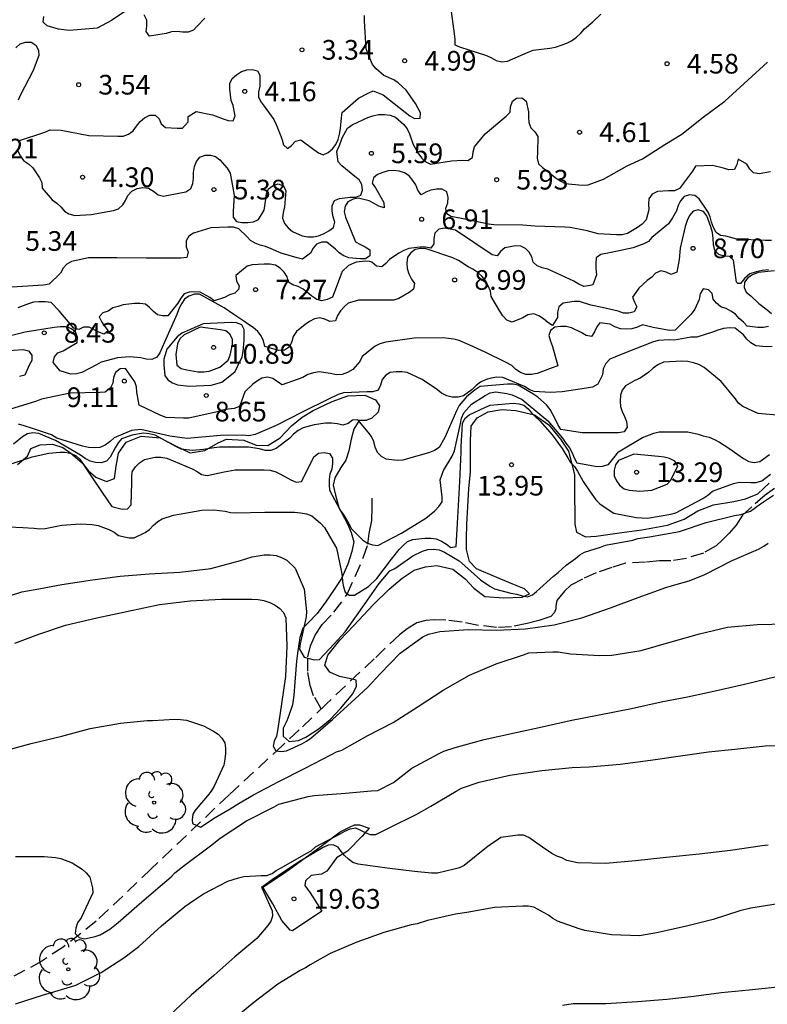
# Model space of a CAD drawing. Units: metres. Extents: x 577844 to 578194, y 4796290 to 4796540.
# Drawn here: x 577909 to 577938, y 4796412 to 4796449 of the extents above; entities that cross this region are included whole.
import ezdxf

# ---------------------------------------------------------------- set-up
doc = ezdxf.new("R2010")
doc.units = ezdxf.units.M
doc.linetypes.add('TRAZOS_NORMALES', pattern=[0.75, 0.5, -0.25])
for name, color, linetype in [('020104', 34, 'Continuous'), ('020107', 3, 'Continuous'), ('020204', 9, 'Continuous'), ('020308', 9, 'Continuous'), ('060128', 7, 'TRAZOS_NORMALES'), ('070104', 3, 'Continuous'), ('100202', 3, 'Continuous')]:
    doc.layers.add(name, color=color, linetype=linetype)
doc.layers.add('020105', color=24, linetype='Continuous', lineweight=30)
doc.styles.add('ARIAL', font='ARIAL.TTF', dxfattribs={"height": 1})

# ---------------------------------------------------------------- blocks, each defined once
blk = doc.blocks.new('ARBOL')
blk.add_circle((0, 0), 0.0587)
for centre, radius, start, end in [((-0.28, 0.855), 0.3, 359.2878, 173.6078), ((0.097, 0.97), 0.21, 23.1565, 160.4665), ((-0.564, 0.381), 0.532, 92.28, 254.58), ((0.438, 0.881), 0.24, 301.578, 139.328), ((-0.091, 0.321), 0.12, 119.14, 310.56), ((0.656, 0.288), 0.443, 319.8556, 114.7656), ((0.819, -0.249), 0.383, 235.5275, 62.0275), ((-0.556, -0.339), 0.555, 142.64, 266.54), ((-0.039, -0.384), 0.21, 189.64, 323.88), ((0.299, -0.624), 0.532, 224.67, 0.24), ((-0.301, -0.676), 0.45, 213.78, 295.32)]:
    blk.add_arc(centre, radius, start, end)
blk = doc.blocks.new('COTAPU')
blk.add_circle((0, 0), 0.075)

msp = doc.modelspace()

# ---------------------------------------------------------------- linework, layer by layer
at = {"layer": '020104', "flags": 128}
for points, elevation in [([(577913.457, 4796449.754), (577912.906, 4796449.379), (577912.361, 4796449.093), (577911.303, 4796449.001), (577910.889, 4796449.049), (577910.466, 4796449.18), (577910.306, 4796449.321), (577910.329, 4796449.532)], 3), ([(577925.835, 4796449.921), (577925.973, 4796448.872), (577925.996, 4796448.673), (577925.996, 4796448.456), (577926.179, 4796448.375), (577927.199, 4796448.049), (577927.394, 4796447.96), (577927.569, 4796447.859), (577927.783, 4796447.808), (577927.998, 4796447.83), (577928.791, 4796448.177), (577928.978, 4796448.254), (577929.612, 4796448.325), (577929.835, 4796448.366), (577930.26, 4796448.52), (577930.441, 4796448.611), (577930.635, 4796448.742), (577930.8, 4796448.898), (577930.935, 4796449.063), (577931.258, 4796449.336), (577931.564, 4796449.621)], 4), ([(577909.373, 4796444.789), (577910.377, 4796445.12), (577910.58, 4796445.21), (577910.988, 4796445.197), (577912.042, 4796444.994), (577913.149, 4796444.965), (577913.362, 4796444.975), (577913.563, 4796445.053), (577913.74, 4796445.176), (577913.862, 4796445.352), (577914.01, 4796445.527), (577914.175, 4796445.666), (577914.37, 4796445.774), (577914.579, 4796445.776), (577914.724, 4796445.627), (577914.806, 4796445.442), (577914.969, 4796445.306), (577915.41, 4796445.272), (577915.624, 4796445.272), (577915.834, 4796445.521), (577915.835, 4796445.723), (577916.135, 4796445.905), (577916.766, 4796445.78), (577917.163, 4796445.637), (577917.353, 4796445.562), (577917.555, 4796445.555), (577917.621, 4796445.745), (577917.552, 4796446.145), (577917.478, 4796446.334), (577917.418, 4796446.764), (577917.417, 4796446.978), (577917.516, 4796447.172), (577917.677, 4796447.311), (577917.863, 4796447.435), (577918.064, 4796447.505), (577918.27, 4796447.508), (577918.47, 4796447.465), (577918.569, 4796447.291), (577918.567, 4796446.872), (577918.516, 4796446.662), (577918.517, 4796446.462), (577918.61, 4796446.273), (577918.733, 4796446.113), (577919.096, 4796445.605), (577919.189, 4796445.415), (577919.34, 4796445.032), (577919.418, 4796444.833), (577919.47, 4796444.639), (577919.614, 4796444.5), (577919.778, 4796444.616), (577919.925, 4796444.779), (577920.123, 4796444.825), (577920.626, 4796444.468), (577920.795, 4796444.331), (577920.985, 4796444.258), (577921.174, 4796444.344), (577921.34, 4796444.489), (577921.465, 4796444.656), (577921.55, 4796444.845), (577921.603, 4796445.046), (577921.638, 4796445.26), (577921.678, 4796445.665), (577921.705, 4796445.876), (577922.329, 4796446.415), (577922.699, 4796446.615), (577922.89, 4796446.699), (577923.26, 4796446.544), (577924.109, 4796445.885), (577924.287, 4796445.746), (577924.462, 4796445.643), (577924.669, 4796445.654), (577924.69, 4796445.861), (577924.503, 4796446.215), (577924.147, 4796446.722), (577923.84, 4796447.009), (577923.666, 4796447.119), (577923.293, 4796447.278), (577922.996, 4796447.538), (577922.863, 4796447.704), (577922.688, 4796448.095), (577922.623, 4796448.303), (577922.556, 4796449.366), (577922.554, 4796449.576)], 4), ([(577916.467, 4796449.474), (577916.173, 4796449.164), (577916.031, 4796449.012), (577915.838, 4796448.935), (577915.623, 4796448.939), (577915.41, 4796448.965), (577915.196, 4796448.944), (577914.994, 4796448.884), (577914.364, 4796448.786), (577914.238, 4796448.96), (577914.258, 4796449.166), (577914.257, 4796449.389), (577914.156, 4796449.594)], 3), ([(577909.261, 4796448.338), (577909.428, 4796448.489), (577909.641, 4796448.556), (577909.849, 4796448.554), (577910.032, 4796448.435), (577910.134, 4796448.253), (577910.14, 4796448.044), (577909.929, 4796447.469), (577909.431, 4796446.522), (577909.349, 4796446.338)], 4), ([(577938.022, 4796443.61), (577937.59, 4796443.54), (577937.38, 4796443.566), (577937.242, 4796443.712), (577937.122, 4796443.898), (577936.792, 4796444.094), (577936.744, 4796443.886), (577936.658, 4796443.7), (577936.444, 4796443.686), (577936.23, 4796443.75), (577935.816, 4796443.848), (577935.168, 4796443.826), (577935.048, 4796443.636), (577934.556, 4796442.978), (577934.366, 4796442.886), (577934.142, 4796442.882), (577933.722, 4796442.858), (577933.52, 4796442.764), (577933.388, 4796442.58), (577933.374, 4796442.38), (577933.386, 4796442.164), (577933.294, 4796441.778), (577933.132, 4796441.614), (577932.964, 4796441.488), (577932.582, 4796441.264), (577932.372, 4796441.21), (577932.154, 4796441.204), (577931.46, 4796441.25), (577931.036, 4796441.356), (577930.392, 4796441.492), (577930.192, 4796441.494), (577929.05, 4796441.543), (577928.594, 4796441.577), (577927.48, 4796441.589), (577927.278, 4796441.619), (577926.246, 4796441.827), (577925.846, 4796441.913), (577925.674, 4796442.019), (577925.654, 4796442.219), (577925.728, 4796442.429), (577925.742, 4796442.631), (577925.696, 4796442.845), (577925.516, 4796442.949), (577925.302, 4796442.949), (577925.084, 4796442.905), (577924.896, 4796442.833), (577924.716, 4796442.739), (577924.588, 4796442.915), (577924.506, 4796443.113), (577924.392, 4796443.285), (577924.25, 4796443.455), (577924.08, 4796443.573), (577923.88, 4796443.635), (577923.66, 4796443.657), (577923.458, 4796443.651), (577923.252, 4796443.591), (577923.052, 4796443.503), (577922.892, 4796443.379), (577922.85, 4796443.173), (577922.968, 4796442.997), (577923.294, 4796442.443), (577923.302, 4796442.243), (577923.106, 4796442.299), (577922.926, 4796442.409), (577922.728, 4796442.503), (577922.316, 4796442.605), (577922.116, 4796442.571), (577921.918, 4796442.471), (577921.82, 4796442.295), (577921.78, 4796442.091), (577921.832, 4796441.887), (577922.214, 4796440.939), (577922.396, 4796440.833), (577922.582, 4796440.749), (577922.752, 4796440.633), (577922.752, 4796440.411), (577922.592, 4796440.287), (577922.38, 4796440.289), (577921.96, 4796440.333), (577921.768, 4796440.407), (577921.59, 4796440.521), (577921.452, 4796440.667), (577921.12, 4796440.931), (577920.918, 4796440.933), (577920.73, 4796440.853), (577920.598, 4796440.695), (577920.5, 4796440.505), (577920.186, 4796440.275), (577919.99, 4796440.329), (577919.384, 4796440.503), (577918.998, 4796440.679), (577918.782, 4796440.767), (577918.582, 4796440.817), (577918.386, 4796440.889), (577918.206, 4796440.995), (577918.074, 4796441.147), (577917.77, 4796441.431), (577917.562, 4796441.499), (577917.34, 4796441.503), (577916.7, 4796441.471), (577916.034, 4796441.273), (577915.856, 4796441.161), (577915.758, 4796440.977), (577915.762, 4796440.753), (577915.83, 4796440.545), (577915.78, 4796440.345), (577915.556, 4796440.313), (577915.344, 4796440.313), (577914.228, 4796440.315), (577913.102, 4796440.337), (577912.033, 4796440.327), (577911.389, 4796440.185), (577911.213, 4796440.087), (577911.073, 4796439.933), (577910.969, 4796439.751), (577910.539, 4796439.331), (577910.317, 4796439.293), (577909.113, 4796439.213)], 6), ([(577938.062, 4796440.994), (577937.828, 4796440.994), (577936.742, 4796441.038), (577936.324, 4796441.152), (577936.122, 4796441.182), (577935.95, 4796441.292), (577935.85, 4796441.482), (577935.778, 4796441.688), (577935.73, 4796441.89), (577935.648, 4796442.074), (577935.306, 4796442.586), (577935.138, 4796442.706), (577934.938, 4796442.73), (577934.734, 4796442.676), (577934.602, 4796442.506), (577934.502, 4796442.326), (577934.446, 4796442.12), (577934.295, 4796441.85), (577934.136, 4796441.63), (577933.502, 4796441.112), (577933.382, 4796440.948), (577933.194, 4796440.86), (577932.796, 4796440.716), (577931.958, 4796440.536), (577931.556, 4796440.46), (577931.386, 4796440.337), (577931.364, 4796440.121), (577931.368, 4796439.919), (577931.4, 4796439.684), (577931.258, 4796439.296), (577931.154, 4796439.277), (577930.91, 4796439.235), (577930.718, 4796439.325), (577930.53, 4796439.441), (577929.546, 4796439.897), (577929.33, 4796439.945), (577929.134, 4796440.029), (577928.982, 4796440.169), (577928.934, 4796440.367), (577928.826, 4796440.545), (577928.686, 4796440.689), (577928.506, 4796440.777), (577928.306, 4796440.789), (577927.906, 4796440.717), (577927.74, 4796440.577), (577927.604, 4796440.411), (577927.419, 4796440.446), (577926.016, 4796441.383), (577925.598, 4796441.457), (577925.386, 4796441.423), (577925.23, 4796441.277), (577925.198, 4796441.073), (577925.198, 4796440.869), (577925.084, 4796440.703), (577924.876, 4796440.737), (577924.664, 4796440.737), (577924.248, 4796440.683), (577924.048, 4796440.611), (577923.856, 4796440.513), (577923.508, 4796440.263), (577923.372, 4796440.111), (577923.214, 4796439.983), (577923.012, 4796440.015), (577922.839, 4796440.16), (577922.741, 4796440.187), (577922.592, 4796440.199), (577922.231, 4796440.16), (577921.94, 4796440.035), (577921.698, 4796439.805), (577921.626, 4796439.609), (577921.332, 4796438.837), (577921.132, 4796438.741), (577920.934, 4796438.693), (577920.732, 4796438.743), (577920.55, 4796438.867), (577920.218, 4796439.141), (577920.026, 4796439.233), (577919.826, 4796439.299), (577919.656, 4796439.405), (577919.608, 4796439.603), (577919.494, 4796439.789), (577919.336, 4796439.937), (577919.164, 4796440.055), (577918.948, 4796440.087), (577918.726, 4796440.087), (577918.278, 4796440.065), (577918.08, 4796440.011), (577917.652, 4796439.655), (577917.678, 4796439.445), (577917.78, 4796439.267), (577917.75, 4796439.125), (577917.616, 4796438.983), (577917.414, 4796438.915), (577917.22, 4796438.819), (577916.826, 4796438.697), (577916.654, 4796438.815), (577916.292, 4796439.027), (577916.088, 4796439.039), (577915.872, 4796439.027), (577915.678, 4796438.957), (577915.552, 4796438.791), (577915.444, 4796438.607), (577915.058, 4796438.123), (577914.858, 4796438.117), (577914.662, 4796438.157), (577914.508, 4796438.285), (577914.364, 4796438.435), (577914.21, 4796438.569), (577914.008, 4796438.595), (577913.79, 4796438.589), (577913.356, 4796438.541), (577913.166, 4796438.475), (577912.962, 4796438.429), (577912.786, 4796438.299), (577912.582, 4796438.237), (577912.442, 4796438.085), (577912.538, 4796437.879), (577912.654, 4796437.709), (577912.786, 4796437.553), (577912.628, 4796437.417), (577912.432, 4796437.497), (577912.062, 4796437.685), (577911.85, 4796437.691), (577911.672, 4796437.593), (577911.476, 4796437.643), (577911.336, 4796437.819), (577910.914, 4796438.309), (577910.607, 4796438.627), (577910.379, 4796438.657), (577910.147, 4796438.657), (577909.941, 4796438.635), (577909.747, 4796438.581), (577909.341, 4796438.425)], 7), ([(577937.95, 4796439.869), (577937.715, 4796439.844), (577937.48, 4796439.802), (577937.237, 4796439.718), (577937.035, 4796439.542), (577936.884, 4796439.357), (577936.784, 4796439.357), (577936.775, 4796439.366), (577936.733, 4796439.399), (577936.708, 4796439.576), (577936.616, 4796440.248), (577936.458, 4796440.38), (577936.256, 4796440.4), (577936.052, 4796440.46), (577935.906, 4796440.608), (577935.848, 4796440.842), (577935.84, 4796441.062), (577935.81, 4796441.3), (577935.752, 4796441.51), (577935.596, 4796441.928), (577935.47, 4796442.104), (577935.276, 4796442.158), (577935.08, 4796442.108), (577934.94, 4796441.95), (577934.846, 4796441.75), (577934.778, 4796441.526), (577934.586, 4796440.702), (577934.544, 4796440.266), (577934.455, 4796439.778), (577934.236, 4796439.69), (577934.05, 4796439.786), (577933.852, 4796439.832), (577933.65, 4796439.752), (577933.504, 4796439.596), (577933.33, 4796439.464), (577933.01, 4796439.174), (577932.768, 4796438.827), (577932.838, 4796438.637), (577932.932, 4796438.457), (577932.83, 4796438.269), (577932.622, 4796438.215), (577932.422, 4796438.225), (577932.218, 4796438.297), (577931.608, 4796438.443), (577931.178, 4796438.531), (577930.75, 4796438.671), (577930.542, 4796438.671), (577930.12, 4796438.597), (577929.962, 4796438.463), (577929.912, 4796438.265), (577929.912, 4796438.057), (577929.72, 4796437.749), (577929.536, 4796437.867), (577929.374, 4796438.009), (577929.204, 4796438.115), (577929.004, 4796438.197), (577928.784, 4796438.159), (577928.588, 4796438.049), (577928.178, 4796437.877), (577927.98, 4796437.955), (577927.832, 4796438.117), (577927.712, 4796438.299), (577927.382, 4796438.851), (577927.362, 4796439.055), (577927.272, 4796439.263), (577927.172, 4796439.437), (577927.036, 4796439.617), (577926.87, 4796439.775), (577926.686, 4796439.895), (577926.5, 4796439.985), (577926.142, 4796440.225), (577925.92, 4796440.325), (577924.904, 4796440.677), (577924.7, 4796440.687), (577924.488, 4796440.645), (577924.324, 4796440.525), (577924.19, 4796440.355), (577924.168, 4796440.129), (577924.178, 4796439.929), (577924.24, 4796439.723), (577924.342, 4796439.521), (577924.464, 4796439.351), (577924.422, 4796439.141), (577924.25, 4796439.011), (577923.868, 4796438.785), (577923.672, 4796438.717), (577923.436, 4796438.715), (577922.322, 4796438.715), (577921.934, 4796438.601), (577921.774, 4796438.465), (577921.634, 4796438.313), (577921.53, 4796438.129), (577921.446, 4796437.933), (577921.236, 4796437.909), (577921.046, 4796437.989), (577920.846, 4796438.049), (577920.646, 4796437.999), (577920.456, 4796437.903), (577920.288, 4796437.791), (577919.966, 4796437.519), (577919.832, 4796437.335), (577919.782, 4796437.135), (577919.696, 4796436.933), (577919.506, 4796436.805), (577919.294, 4796436.799), (577918.756, 4796436.955), (577918.702, 4796437.169), (577918.612, 4796437.355), (577918.484, 4796437.527), (577918.31, 4796437.679), (577918.138, 4796437.783), (577917.952, 4796437.921), (577917.58, 4796438.165), (577917.212, 4796438.427), (577916.27, 4796438.949), (577916.07, 4796438.943), (577915.862, 4796438.875), (577915.688, 4796438.749), (577915.576, 4796438.571), (577915.48, 4796438.381), (577915.4, 4796438.165), (577914.934, 4796437.121), (577914.754, 4796436.711), (577914.64, 4796436.541), (577914.444, 4796436.453), (577914.238, 4796436.469), (577914.028, 4796436.521), (577913.592, 4796436.559), (577913.14, 4796436.511), (577912.516, 4796436.357), (577912.344, 4796436.253), (577911.78, 4796435.963), (577911.584, 4796435.903), (577911.366, 4796435.899), (577910.954, 4796436.027), (577910.692, 4796436.343), (577910.736, 4796436.557), (577910.864, 4796436.711), (577911.068, 4796436.783), (577911.61, 4796437.097), (577911.614, 4796437.311), (577911.534, 4796437.515), (577911.364, 4796437.637), (577911.164, 4796437.699), (577910.95, 4796437.701), (577910.728, 4796437.677), (577909.627, 4796437.495), (577908.443, 4796437.201)], 8), ([(577938.184, 4796439.834), (577937.558, 4796439.776), (577937.346, 4796439.684), (577937.166, 4796439.566), (577937.034, 4796439.408), (577937.02, 4796439.204), (577937.094, 4796439.016), (577937.272, 4796438.878), (577937.582, 4796438.59), (577937.904, 4796438.342), (577938.06, 4796438.212)], 9), ([(577937.952, 4796437.708), (577937.754, 4796437.674), (577937.548, 4796437.678), (577937.132, 4796437.72), (577936.992, 4796437.876), (577936.83, 4796438.014), (577936.69, 4796438.178), (577936.514, 4796438.302), (577936.334, 4796438.402), (577936.138, 4796438.466), (577935.964, 4796438.6), (577935.836, 4796438.76), (577935.804, 4796438.966), (577935.668, 4796439.114), (577935.464, 4796439.144), (577935.35, 4796438.962), (577935.306, 4796438.744), (577935.146, 4796438.37), (577935.006, 4796438.184), (577934.398, 4796437.575), (577934.172, 4796437.557), (577933.556, 4796437.669), (577933.154, 4796437.777), (577932.956, 4796437.685), (577932.738, 4796437.621), (577932.522, 4796437.609), (577932.314, 4796437.623), (577932.1, 4796437.701), (577931.916, 4796437.805), (577931.52, 4796437.857), (577931.402, 4796437.695), (577931.316, 4796437.509), (577931.2, 4796437.337), (577931.002, 4796437.369), (577930.81, 4796437.479), (577930.44, 4796437.661), (577930.24, 4796437.709), (577930.026, 4796437.709), (577929.81, 4796437.681), (577929.646, 4796437.563), (577929.574, 4796437.363), (577929.636, 4796437.155), (577929.724, 4796436.947), (577929.926, 4796436.213), (577929.712, 4796436.133), (577929.138, 4796435.921), (577928.918, 4796435.883), (577928.702, 4796435.887), (577928.504, 4796435.963), (577928.326, 4796436.073), (577928.164, 4796436.223), (577927.958, 4796436.341), (577927.148, 4796436.739), (577926.564, 4796437.001), (577926.162, 4796437.179), (577925.956, 4796437.225), (577925.548, 4796437.283), (577924.448, 4796437.267), (577923.366, 4796437.115), (577923.138, 4796437.049), (577922.956, 4796436.959), (577922.468, 4796436.563), (577922.372, 4796436.379), (577922.104, 4796436.069), (577921.912, 4796435.963), (577921.7, 4796435.887), (577921.476, 4796435.867), (577921.26, 4796435.917), (577920.824, 4796435.981), (577920.612, 4796435.951), (577920.396, 4796435.877), (577920.198, 4796435.773), (577919.416, 4796435.487), (577919.234, 4796435.597), (577919.06, 4796435.727), (577918.854, 4796435.781), (577918.646, 4796435.747), (577918.474, 4796435.643), (577918.304, 4796435.517), (577917.998, 4796435.227), (577917.864, 4796434.859), (577917.796, 4796434.661), (577917.582, 4796434.579), (577917.358, 4796434.565), (577917.144, 4796434.527), (577916.936, 4796434.461), (577915.864, 4796434.211), (577915.656, 4796434.211), (577914.996, 4796434.241), (577914.792, 4796434.315), (577913.963, 4796434.709), (577913.876, 4796435.207), (577913.87, 4796435.411), (577913.796, 4796435.601), (577913.448, 4796436.115), (577913.244, 4796436.093), (577913.07, 4796435.953), (577912.99, 4796435.769), (577912.962, 4796435.557), (577912.872, 4796435.371), (577912.674, 4796435.213), (577912.464, 4796435.199), (577911.334, 4796435.167), (577910.242, 4796434.939), (577910.054, 4796434.869), (577909.026, 4796434.553)], 9), ([(577908.431, 4796436.757), (577909.543, 4796436.833), (577909.744, 4796436.787), (577909.872, 4796436.625), (577909.87, 4796436.421), (577909.772, 4796436.233), (577909.614, 4796435.851), (577909.412, 4796435.811)], 8), ([(577938.412, 4796434.315), (577937.556, 4796434.389), (577937.354, 4796434.479), (577936.974, 4796434.659), (577936.808, 4796434.787), (577936.696, 4796434.959), (577936.142, 4796435.617), (577935.5, 4796436.155), (577935.294, 4796436.263), (577935.098, 4796436.327), (577934.876, 4796436.373), (577934.648, 4796436.387), (577933.944, 4796436.347), (577933.73, 4796436.251), (577933.55, 4796436.127), (577933.392, 4796435.973), (577933.062, 4796435.737), (577932.858, 4796435.651), (577932.5, 4796435.455), (577932.374, 4796435.285), (577932.306, 4796435.089), (577932.296, 4796434.871), (577932.314, 4796434.663), (577932.374, 4796434.469), (577932.468, 4796434.279), (577932.542, 4796434.085), (577932.56, 4796433.879), (577932.446, 4796433.701), (577932.234, 4796433.655), (577931.992, 4796433.651), (577930.852, 4796433.651), (577930.036, 4796433.781), (577929.918, 4796433.971), (577929.832, 4796434.163), (577929.634, 4796434.545), (577929.484, 4796434.719), (577929.164, 4796435.023), (577928.972, 4796435.147), (577928.416, 4796435.473), (577928.214, 4796435.507), (577928.008, 4796435.507), (577926.956, 4796435.423), (577926.766, 4796435.299), (577926.442, 4796435.025), (577926.164, 4796434.697), (577926.064, 4796434.495), (577925.612, 4796433.475), (577925.4, 4796433.101), (577925.222, 4796432.985), (577925.034, 4796432.909), (577924.014, 4796432.613), (577923.8, 4796432.597), (577923.384, 4796432.651), (577923.196, 4796432.759), (577923.05, 4796432.909), (577922.966, 4796433.111), (577922.914, 4796433.327), (577922.816, 4796433.513), (577922.696, 4796433.685), (577922.304, 4796434.149), (577922.094, 4796434.141), (577921.926, 4796434.017), (577921.722, 4796433.955), (577921.52, 4796433.997), (577921.296, 4796434.021), (577921.066, 4796434.021), (577920.634, 4796433.967), (577920.214, 4796433.845), (577920.026, 4796433.747), (577919.844, 4796433.603), (577919.704, 4796433.457), (577919.186, 4796433.059), (577918.982, 4796432.985), (577918.768, 4796432.989), (577918.556, 4796433.045), (577918.128, 4796433.111), (577917.026, 4796433.111), (577916.822, 4796433.083), (577916.416, 4796433.017), (577915.988, 4796432.979), (577915.566, 4796433.031), (577915.36, 4796433.137), (577914.974, 4796433.357), (577914.572, 4796433.567), (577914.348, 4796433.625), (577914.126, 4796433.639), (577913.9, 4796433.611), (577913.702, 4796433.567), (577913.296, 4796433.429), (577913.16, 4796433.277), (577913.052, 4796433.081), (577912.86, 4796432.723), (577912.718, 4796432.577), (577912.522, 4796432.517), (577912.3, 4796432.523), (577912.104, 4796432.581), (577911.914, 4796432.683), (577911.734, 4796432.803), (577910.78, 4796433.365), (577910.148, 4796433.629), (577909.912, 4796433.655), (577909.714, 4796433.623), (577909.522, 4796433.499), (577909.172, 4796433.227)], 11), ([(577909.092, 4796432.475), (577909.894, 4796432.737), (577910.518, 4796432.877), (577910.938, 4796432.915), (577911.152, 4796432.915), (577911.37, 4796432.875), (577911.56, 4796432.785), (577911.71, 4796432.647), (577912.19, 4796431.931), (577912.804, 4796431.031), (577912.92, 4796430.847), (577913.318, 4796430.743), (577913.522, 4796430.757), (577913.662, 4796430.913), (577913.686, 4796431.753), (577913.686, 4796431.967), (577913.706, 4796432.167), (577913.822, 4796432.357), (577913.98, 4796432.513), (577914.166, 4796432.635), (577914.578, 4796432.723), (577914.794, 4796432.723), (577915.022, 4796432.691), (577915.984, 4796432.287), (577916.18, 4796432.181), (577916.346, 4796432.065), (577916.552, 4796432.033), (577917.206, 4796432.165), (577917.628, 4796432.243), (577918.734, 4796432.245), (577918.96, 4796432.231), (577919.174, 4796432.175), (577919.354, 4796432.085), (577919.748, 4796431.861), (577919.948, 4796431.777), (577920.156, 4796431.801), (577920.528, 4796432.549), (577920.628, 4796432.747), (577920.8, 4796432.885), (577921.016, 4796432.911), (577921.222, 4796432.867), (577921.334, 4796432.693), (577921.338, 4796432.489), (577921.31, 4796432.275), (577921.234, 4796432.079), (577921.21, 4796431.873), (577921.208, 4796431.669), (577921.224, 4796431.465), (577921.508, 4796430.921), (577921.618, 4796430.721), (577921.746, 4796430.559), (577921.962, 4796430.181), (577922.058, 4796429.997), (577922.484, 4796429.575), (577922.662, 4796429.453), (577922.856, 4796429.383), (577923.058, 4796429.363), (577923.958, 4796429.831), (577924.89, 4796430.401), (577925.24, 4796430.687), (577925.388, 4796430.847), (577925.508, 4796431.021), (577925.518, 4796431.221), (577925.468, 4796431.647), (577925.44, 4796431.859), (577925.566, 4796432.225), (577925.9, 4796432.769), (577925.984, 4796432.967), (577926.208, 4796434.019), (577926.256, 4796434.217), (577926.34, 4796434.423), (577926.628, 4796434.747), (577927.154, 4796435.087), (577927.338, 4796435.183), (577927.558, 4796435.221), (577927.974, 4796435.159), (577928.182, 4796435.109), (577928.564, 4796434.927), (577929.386, 4796434.247), (577929.546, 4796434.115), (577930.098, 4796433.451), (577930.226, 4796433.257), (577930.368, 4796433.081), (577930.466, 4796432.889), (577930.54, 4796432.703), (577930.65, 4796432.513), (577931.42, 4796432.375), (577931.63, 4796432.391), (577931.848, 4796432.445), (577932.108, 4796432.765), (577932.236, 4796432.933), (577933.15, 4796433.485), (577933.582, 4796433.647), (577933.788, 4796433.695), (577934.87, 4796433.699), (577935.272, 4796433.605), (577935.466, 4796433.541), (577935.688, 4796433.497), (577935.894, 4796433.407), (577936.08, 4796433.299), (577936.436, 4796433.069), (577936.994, 4796432.683), (577937.204, 4796432.569), (577937.402, 4796432.523), (577937.622, 4796432.569), (577937.99, 4796432.827)], 12), ([(577908.432, 4796430.103), (577909.53, 4796430.047), (577909.952, 4796430.023), (577910.178, 4796430.001), (577910.386, 4796430.003), (577911.02, 4796430.133), (577911.72, 4796430.187), (577912.18, 4796430.167), (577912.41, 4796430.129), (577912.816, 4796429.969), (577913.01, 4796429.863), (577913.178, 4796429.741), (577913.58, 4796429.649), (577913.782, 4796429.657), (577914.19, 4796429.861), (577914.358, 4796429.973), (577914.506, 4796430.127), (577914.674, 4796430.271), (577914.848, 4796430.375), (577915.278, 4796430.517), (577916.358, 4796430.707), (577916.812, 4796430.727), (577917.24, 4796430.669), (577917.448, 4796430.623), (577917.648, 4796430.603), (577918.758, 4796430.633), (577919.888, 4796430.631), (577920.116, 4796430.611), (577920.348, 4796430.563), (577920.552, 4796430.487), (577920.878, 4796430.215), (577921.032, 4796430.047), (577921.364, 4796429.477), (577921.49, 4796429.265), (577921.662, 4796428.403), (577921.7, 4796428.187), (577921.716, 4796427.987), (577921.752, 4796427.779), (577921.812, 4796427.587), (577921.972, 4796427.465), (577922.178, 4796427.461), (577922.708, 4796427.797), (577923.028, 4796428.101), (577923.588, 4796428.845), (577923.878, 4796429.207), (577924.03, 4796429.365), (577924.196, 4796429.507), (577924.396, 4796429.593), (577924.85, 4796429.639), (577925.08, 4796429.641), (577925.284, 4796429.617), (577925.49, 4796429.527), (577925.678, 4796429.413), (577925.838, 4796429.283), (577926.042, 4796429.325), (577926.108, 4796430.431), (577926.12, 4796430.651), (577926.188, 4796431.799), (577926.238, 4796432.923), (577926.244, 4796433.139), (577926.276, 4796433.779), (577926.29, 4796434.013), (577926.378, 4796434.201), (577926.542, 4796434.349), (577927.142, 4796434.629), (577927.338, 4796434.711), (577928.218, 4796434.785), (577928.432, 4796434.769), (577928.626, 4796434.715), (577928.794, 4796434.573), (577928.92, 4796434.417), (577929.07, 4796434.265), (577929.242, 4796434.121), (577929.7, 4796433.577), (577930.084, 4796433.063), (577930.3, 4796432.703), (577930.4, 4796432.525), (577930.556, 4796432.367), (577930.67, 4796432.197), (577930.886, 4796431.805), (577931.124, 4796431.443), (577931.368, 4796431.107), (577931.52, 4796430.949), (577931.872, 4796430.703), (577932.058, 4796430.597), (577932.906, 4796430.431), (577933.34, 4796430.397), (577934.23, 4796430.553), (577934.424, 4796430.605), (577935.236, 4796431.037), (577935.452, 4796431.157), (577935.636, 4796431.283), (577935.812, 4796431.435), (577936.618, 4796431.731), (577936.836, 4796431.775), (577937.28, 4796431.769), (577937.48, 4796431.767), (577937.692, 4796431.825), (577938.026, 4796432.083)], 13), ([(577908.658, 4796427.333), (577909.496, 4796427.595), (577910.138, 4796427.705), (577911.016, 4796427.873), (577912.182, 4796428.055), (577913.242, 4796428.189), (577914.346, 4796428.277), (577915.514, 4796428.347), (577916.692, 4796428.481), (577917.824, 4796428.783), (577918.276, 4796428.927), (577918.736, 4796429.007), (577918.958, 4796429.007), (577919.184, 4796428.981), (577919.394, 4796428.903), (577919.598, 4796428.799), (577919.912, 4796428.497), (577920.258, 4796427.697), (577920.344, 4796426.847), (577920.328, 4796426.641), (577920.108, 4796425.617), (577920.078, 4796425.409), (577920.254, 4796425.105), (577920.632, 4796425.005), (577920.84, 4796425.011), (577921.394, 4796425.611), (577921.814, 4796426.071), (577922.488, 4796427.023), (577923.118, 4796427.917), (577923.39, 4796428.243), (577923.524, 4796428.399), (577923.714, 4796428.485), (577924.396, 4796428.971), (577924.768, 4796429.147), (577924.972, 4796429.203), (577925.184, 4796429.223), (577925.398, 4796429.193), (577925.606, 4796429.111), (577926.156, 4796428.775), (577926.49, 4796428.483), (577926.972, 4796428.049), (577927.324, 4796427.809), (577927.508, 4796427.709), (577928.136, 4796427.539), (577928.354, 4796427.505), (577928.562, 4796427.443), (577928.772, 4796427.407), (577928.962, 4796427.475), (577929.112, 4796427.609), (577929.756, 4796428.189), (577929.93, 4796428.331), (577930.234, 4796428.609), (577930.592, 4796428.861), (577930.758, 4796428.999), (577930.932, 4796429.103), (577931.544, 4796429.299), (577931.744, 4796429.367), (577932.78, 4796429.567), (577932.976, 4796429.627), (577933.41, 4796429.689), (577934.554, 4796429.889), (577935.57, 4796430.239), (577936.658, 4796430.511), (577936.892, 4796430.547), (577937.259, 4796430.669), (577937.64, 4796430.947), (577938.142, 4796431.281)], 14), ([(577908.732, 4796421.504), (577909.848, 4796421.812), (577911.023, 4796422.095), (577912.103, 4796422.384), (577913.259, 4796422.579), (577914.269, 4796422.682), (577914.483, 4796422.683), (577915.324, 4796422.733), (577915.542, 4796422.727), (577915.775, 4796422.696), (577916.416, 4796422.483), (577916.798, 4796422.281), (577916.982, 4796422.164), (577917.121, 4796422.019), (577917.236, 4796421.834), (577917.257, 4796421.63), (577917.257, 4796421.429), (577917.236, 4796421.211), (577917.191, 4796420.982), (577916.825, 4796420.184), (577916.71, 4796419.991), (577916.568, 4796419.818), (577916.264, 4796419.461), (577916.09, 4796419.241), (577916.016, 4796419.118), (577915.984, 4796418.899), (577915.996, 4796418.757), (577916.303, 4796418.615), (577916.866, 4796418.985), (577917.429, 4796419.32), (577917.782, 4796419.54), (577918.319, 4796419.855), (577919.29, 4796420.365), (577920.271, 4796420.86), (577921.292, 4796421.387), (577921.486, 4796421.492), (577921.695, 4796421.562), (577922.681, 4796422.111), (577923.643, 4796422.613), (577924.603, 4796423.22), (577925.557, 4796423.846), (577926.557, 4796424.416), (577927.578, 4796424.852), (577928.611, 4796425.188), (577928.821, 4796425.268), (577929.725, 4796425.309), (577929.936, 4796425.305), (577930.408, 4796425.223), (577931.509, 4796425.16), (577931.974, 4796425.183), (577933.094, 4796425.357), (577934.239, 4796425.682), (577935.323, 4796425.995), (577936.394, 4796426.241), (577937.524, 4796426.351), (577938.63, 4796426.378)], 16), ([(577909.252, 4796417.495), (577910.348, 4796417.498), (577910.777, 4796417.466), (577910.98, 4796417.423), (577911.41, 4796417.259), (577911.788, 4796417.017), (577911.95, 4796416.88), (577912.09, 4796416.707), (577912.194, 4796416.311), (577912.195, 4796416.11), (577911.75, 4796415.162), (577911.619, 4796414.977), (577911.557, 4796414.773), (577911.532, 4796414.563), (577911.674, 4796414.413), (577911.883, 4796414.367), (577912.29, 4796414.448), (577912.483, 4796414.514), (577912.843, 4796414.727), (577913.162, 4796414.986), (577913.98, 4796415.699), (577914.854, 4796416.44), (577915.182, 4796416.719), (577915.327, 4796416.875), (577915.728, 4796417.194), (577916.686, 4796417.902), (577917.057, 4796418.206), (577918.063, 4796418.867), (577919.109, 4796419.4), (577919.294, 4796419.495), (577920.412, 4796419.787), (577920.633, 4796419.829), (577921.834, 4796419.917), (577922.802, 4796420.001), (577923.057, 4796420.023), (577923.654, 4796420.32), (577924.354, 4796420.869), (577925.375, 4796421.411), (577925.578, 4796421.516), (577926.013, 4796421.661), (577927.11, 4796421.967), (577928.265, 4796422.219), (577929.323, 4796422.44), (577930.392, 4796422.693), (577931.496, 4796422.905), (577932.731, 4796423.146), (577933.856, 4796423.396), (577934.859, 4796423.595), (577935.916, 4796423.819), (577937.037, 4796424.076), (577938.236, 4796424.369)], 17), ([(577909.258, 4796411.881), (577910.285, 4796412.218), (577911.352, 4796412.532), (577911.552, 4796412.599), (577912.523, 4796413.076), (577913.378, 4796413.631), (577913.952, 4796414.064), (577914.822, 4796414.857), (577915.709, 4796415.59), (577916.036, 4796415.827), (577916.42, 4796416.073), (577917.346, 4796416.56), (577917.748, 4796416.693), (577917.956, 4796416.741), (577918.622, 4796416.77), (577918.837, 4796416.77), (577919.029, 4796416.846), (577919.189, 4796416.968), (577919.374, 4796417.072), (577920.327, 4796417.609), (577920.518, 4796417.721), (577920.682, 4796417.872), (577921.625, 4796418.362), (577921.806, 4796418.466), (577922.006, 4796418.558), (577922.21, 4796418.589), (577922.397, 4796418.51), (577922.574, 4796418.412), (577922.764, 4796418.334), (577922.989, 4796418.336), (577923.546, 4796418.615), (577924.518, 4796419.106), (577924.723, 4796419.222), (577925.084, 4796419.416), (577926.052, 4796419.991), (577926.248, 4796420.108), (577926.924, 4796420.329), (577928.096, 4796420.603), (577929.313, 4796420.786), (577930.469, 4796420.896), (577931.112, 4796420.924), (577932.303, 4796421.022), (577933.453, 4796421.174), (577934.591, 4796421.339), (577935.66, 4796421.495), (577936.67, 4796421.595), (577937.825, 4796421.725), (577939.022, 4796421.735)], 18), ([(577937.943, 4796417.937), (577937.706, 4796417.91), (577936.503, 4796417.735), (577935.303, 4796417.594), (577934.049, 4796417.466), (577932.88, 4796417.338), (577931.748, 4796417.24), (577930.665, 4796417.256), (577930.261, 4796417.344), (577930.075, 4796417.445), (577929.879, 4796417.518), (577929.688, 4796417.619), (577929.34, 4796417.855), (577928.815, 4796418.22), (577928.613, 4796418.31), (577928.395, 4796418.32), (577927.745, 4796418.228), (577927.576, 4796418.1), (577927.391, 4796417.989), (577927.208, 4796417.841), (577926.353, 4796417.152), (577926.169, 4796417.068), (577925.967, 4796417.019), (577925.332, 4796416.869), (577925.11, 4796416.865), (577924.465, 4796416.928), (577923.415, 4796417.057), (577922.311, 4796417.212), (577922.108, 4796417.272), (577921.944, 4796417.394), (577921.797, 4796417.537), (577921.665, 4796417.69), (577921.547, 4796417.856), (577921.363, 4796417.951), (577921.163, 4796417.935), (577920.981, 4796417.839), (577920.043, 4796417.28), (577919.119, 4796416.674), (577918.625, 4796416.323), (577918.719, 4796416.14), (577919.04, 4796415.43), (577919.043, 4796415.23), (577918.98, 4796415.04), (577918.866, 4796414.867), (577918.447, 4796414.371), (577917.607, 4796413.674), (577916.81, 4796412.958), (577915.949, 4796412.215), (577915.148, 4796411.462)], 19), ([(577949.815, 4796411.63), (577948.795, 4796411.886), (577947.811, 4796412.118), (577946.815, 4796412.362), (577945.691, 4796412.59), (577944.667, 4796412.646), (577943.647, 4796412.646), (577942.643, 4796412.658), (577941.427, 4796412.658), (577940.399, 4796412.602), (577939.319, 4796412.582), (577938.307, 4796412.514), (577937.211, 4796412.402), (577936.147, 4796412.298), (577935.107, 4796412.166), (577934.075, 4796412.05), (577932.959, 4796411.962), (577931.751, 4796411.886), (577930.503, 4796411.882), (577930.095, 4796411.818)], 21)]:
    msp.add_lwpolyline(points, dxfattribs=dict(at, elevation=elevation))
for points, elevation in [([(577915.876, 4796435.437), (577916.716, 4796435.477), (577917.12, 4796435.595), (577917.292, 4796435.727), (577917.622, 4796435.993), (577917.718, 4796436.193), (577917.894, 4796436.557), (577917.93, 4796436.757), (577917.964, 4796437.185), (577917.974, 4796437.603), (577917.874, 4796437.777), (577917.676, 4796437.855), (577917.476, 4796437.871), (577916.406, 4796437.811), (577916.182, 4796437.717), (577915.598, 4796437.459), (577915.416, 4796437.321), (577915.024, 4796436.847), (577914.906, 4796436.467), (577914.906, 4796436.253), (577914.944, 4796435.847), (577915.064, 4796435.679), (577915.238, 4796435.569), (577915.426, 4796435.491)], 9), ([(577932.816, 4796432.843), (577932.238, 4796432.599), (577932.12, 4796432.433), (577932.066, 4796432.231), (577932.068, 4796432.021), (577932.16, 4796431.825), (577932.278, 4796431.657), (577932.444, 4796431.521), (577932.648, 4796431.471), (577933.052, 4796431.433), (577933.5, 4796431.475), (577934.088, 4796431.695), (577934.224, 4796431.851), (577934.496, 4796432.401), (577934.38, 4796432.583), (577934.18, 4796432.675), (577933.98, 4796432.723), (577933.752, 4796432.757)], 13)]:
    msp.add_lwpolyline(points, close=True, dxfattribs=dict(at, elevation=elevation))
at = {"layer": '020105', "flags": 128}
for points, elevation in [([(577909.343, 4796444.412), (577909.437, 4796444.226), (577909.556, 4796444.037), (577909.75, 4796443.919), (577909.919, 4796443.769), (577910.167, 4796443.387), (577910.257, 4796443.202), (577910.276, 4796442.992), (577910.647, 4796442.549), (577910.828, 4796442.419), (577910.983, 4796442.273), (577911.121, 4796442.108), (577911.292, 4796442.004), (577911.513, 4796441.951), (577912.141, 4796441.987), (577912.777, 4796442.1), (577912.985, 4796442.131), (577913.183, 4796442.194), (577913.338, 4796442.35), (577913.443, 4796442.522), (577913.531, 4796442.708), (577913.685, 4796442.873), (577913.891, 4796442.98), (577914.1, 4796443.014), (577914.325, 4796442.984), (577914.508, 4796442.871), (577914.687, 4796442.735), (577914.895, 4796442.683), (577915.538, 4796442.807), (577915.741, 4796442.853), (577915.934, 4796442.975), (577916.012, 4796443.162), (577916.042, 4796443.374), (577916.042, 4796443.58), (577916.069, 4796443.82), (577916.148, 4796444.004), (577916.274, 4796444.167), (577916.478, 4796444.245), (577916.683, 4796444.245), (577916.878, 4796444.198), (577917.038, 4796444.073), (577917.315, 4796443.748), (577917.439, 4796443.56), (577917.582, 4796442.722), (577917.579, 4796442.513), (577917.552, 4796442.096), (577917.55, 4796441.879), (577917.675, 4796441.722), (577917.877, 4796441.679), (577918.105, 4796441.678), (577918.319, 4796441.699), (577918.52, 4796441.791), (577918.73, 4796442.143), (577918.799, 4796442.567), (577918.813, 4796442.778), (577918.895, 4796442.966), (577919.075, 4796443.092), (577919.267, 4796443.15), (577919.473, 4796443.079), (577919.553, 4796442.887), (577919.501, 4796442.273), (577919.45, 4796442.063), (577919.423, 4796441.84), (577919.507, 4796441.64), (577919.643, 4796441.478), (577919.813, 4796441.329), (577920.181, 4796441.169), (577920.388, 4796441.131), (577920.604, 4796441.13), (577920.801, 4796441.172), (577921.012, 4796441.253), (577921.198, 4796441.361), (577921.369, 4796441.49), (577921.417, 4796441.688), (577921.359, 4796441.889), (577921.318, 4796442.105), (577921.317, 4796442.32), (577921.413, 4796442.511), (577921.597, 4796442.591), (577922.004, 4796442.644), (577922.221, 4796442.646), (577922.419, 4796442.716), (577922.478, 4796442.917), (577922.447, 4796443.126), (577922.35, 4796443.303), (577922.189, 4796443.43), (577921.696, 4796443.845), (577921.547, 4796443.99), (577921.505, 4796444.377), (577921.524, 4796444.463), (577921.591, 4796444.576), (577921.708, 4796444.907), (577921.907, 4796445.274), (577922.088, 4796445.403), (577922.679, 4796445.687), (577922.876, 4796445.749), (577923.093, 4796445.791), (577923.321, 4796445.793), (577923.529, 4796445.77), (577923.738, 4796445.697), (577924.058, 4796445.419), (577924.18, 4796445.252), (577924.271, 4796445.057), (577924.408, 4796444.65), (577924.609, 4796444.291), (577924.735, 4796444.134), (577924.885, 4796443.986), (577925.073, 4796443.898), (577925.873, 4796444.036), (577926.288, 4796444.054), (577926.497, 4796444.049), (577926.673, 4796444.161), (577926.692, 4796444.37), (577926.747, 4796444.566), (577927.15, 4796445.062), (577927.949, 4796445.729), (577928.101, 4796445.881), (577928.115, 4796446.095), (577928.19, 4796446.299), (577928.348, 4796446.423), (577928.548, 4796446.436), (577928.719, 4796446.304), (577928.804, 4796445.899), (577928.804, 4796445.697), (577928.822, 4796445.494), (577928.892, 4796445.292), (577929.039, 4796445.132), (577929.157, 4796444.952), (577929.145, 4796444.345), (577929.128, 4796444.13), (577929.187, 4796443.92), (577929.339, 4796443.78), (577929.674, 4796443.525), (577929.826, 4796443.395), (577930.014, 4796443.265), (577930.195, 4796443.17), (577930.851, 4796443.096), (577931.076, 4796443.111), (577931.66, 4796443.326), (577932.561, 4796443.833), (577933.153, 4796444.112), (577933.995, 4796444.652), (577934.641, 4796445.048), (577935.463, 4796445.691), (577936.287, 4796446.303), (577937.164, 4796447.111), (577937.909, 4796447.798)], 5), ([(577938.092, 4796436.946), (577937.87, 4796436.938), (577937.466, 4796436.97), (577937.28, 4796437.084), (577937.126, 4796437.234), (577937, 4796437.396), (577936.684, 4796437.652), (577936.472, 4796437.666), (577936.232, 4796437.64), (577936.024, 4796437.578), (577935.818, 4796437.496), (577935.214, 4796437.309), (577934.994, 4796437.307), (577934.79, 4796437.265), (577934.368, 4796437.195), (577934.16, 4796437.199), (577933.742, 4796437.183), (577933.53, 4796437.113), (577932.522, 4796436.727), (577932.114, 4796436.561), (577931.902, 4796436.471), (577931.754, 4796436.303), (577931.652, 4796436.097), (577931.628, 4796435.869), (577931.45, 4796435.515), (577931.248, 4796435.399), (577931.008, 4796435.359), (577930.088, 4796435.219), (577929.642, 4796435.197), (577929.024, 4796435.235), (577928.828, 4796435.313), (577928.648, 4796435.425), (577928.434, 4796435.517), (577927.824, 4796435.771), (577927.594, 4796435.779), (577927.382, 4796435.743), (577927.188, 4796435.685), (577926.98, 4796435.593), (577926.812, 4796435.457), (577926.66, 4796435.307), (577926.332, 4796435.065), (577926.12, 4796435.011), (577925.892, 4796435.021), (577925.694, 4796435.071), (577925.494, 4796435.169), (577925.342, 4796435.301), (577924.754, 4796435.689), (577924.178, 4796435.957), (577923.972, 4796435.989), (577923.758, 4796435.989), (577923.538, 4796435.957), (577923.362, 4796435.853), (577923.224, 4796435.697), (577923.16, 4796435.481), (577923.076, 4796435.287), (577922.87, 4796435.215), (577922.65, 4796435.215), (577921.758, 4796435.185), (577921.556, 4796435.117), (577921.16, 4796434.929), (577920.198, 4796434.455), (577919.192, 4796433.941), (577918.389, 4796433.594), (577918.15, 4796433.546), (577917.921, 4796433.565), (577917.061, 4796433.556), (577915.79, 4796433.445), (577915.13, 4796433.535), (577914.033, 4796433.785), (577913.67, 4796433.747), (577913.02, 4796433.461), (577912.856, 4796433.323), (577912.668, 4796433.193), (577912.464, 4796433.101), (577912.248, 4796433.085), (577912.034, 4796433.097), (577911.806, 4796433.149), (577910.833, 4796433.45), (577910.624, 4796433.579), (577910.172, 4796433.73), (577909.899, 4796433.823), (577909.58, 4796433.921), (577909.37, 4796433.983)], 10), ([(577909.232, 4796425.638), (577910.148, 4796425.974), (577911.153, 4796426.323), (577912.352, 4796426.601), (577913.545, 4796426.851), (577914.74, 4796427.11), (577915.911, 4796427.251), (577917.106, 4796427.312), (577918.255, 4796427.312), (577918.499, 4796427.297), (577918.723, 4796427.258), (577918.948, 4796427.186), (577919.145, 4796427.082), (577919.329, 4796426.957), (577919.464, 4796426.804), (577919.553, 4796426.598), (577919.597, 4796425.519), (577919.537, 4796424.364), (577919.388, 4796423.318), (577919.237, 4796422.292), (577919.194, 4796422.095), (577919.111, 4796421.905), (577919.073, 4796421.705), (577919.17, 4796421.526), (577919.379, 4796421.509), (577919.587, 4796421.532), (577920.162, 4796421.803), (577920.339, 4796421.9), (577920.51, 4796422.019), (577921.336, 4796422.727), (577922.197, 4796423.507), (577922.675, 4796423.963), (577923.145, 4796424.463), (577923.911, 4796425.254), (577924.6, 4796425.75), (577924.782, 4796425.873), (577924.991, 4796425.976), (577925.428, 4796426.083), (577926.503, 4796426.159), (577927.588, 4796426.134), (577928.69, 4796426.179), (577929.778, 4796426.334), (577930.837, 4796426.607), (577931.931, 4796426.981), (577932.981, 4796427.374), (577934.036, 4796427.761), (577934.47, 4796427.884), (577934.924, 4796428.011), (577935.527, 4796428.258), (577936.566, 4796428.791), (577937.566, 4796429.225), (577937.776, 4796429.331), (577937.942, 4796429.455)], 15), ([(577938.391, 4796415.713), (577937.278, 4796415.524), (577936.855, 4796415.424), (577935.841, 4796415.092), (577934.776, 4796414.827), (577933.688, 4796414.586), (577933.028, 4796414.481), (577931.963, 4796414.51), (577930.955, 4796414.682), (577930.741, 4796414.738), (577929.915, 4796415.034), (577929.731, 4796415.139), (577929.569, 4796415.267), (577929.006, 4796415.566), (577928.787, 4796415.605), (577928.584, 4796415.609), (577927.509, 4796415.562), (577926.45, 4796415.361), (577926.019, 4796415.301), (577924.955, 4796415.06), (577924.561, 4796414.937), (577924.334, 4796414.899), (577923.296, 4796414.607), (577922.261, 4796414.234), (577921.241, 4796413.807), (577920.484, 4796413.37), (577920.307, 4796413.259), (577920.103, 4796413.157), (577919.255, 4796412.626), (577918.342, 4796411.933), (577917.824, 4796411.508)], 20)]:
    msp.add_lwpolyline(points, dxfattribs=dict(at, elevation=elevation))
at = {"layer": '020105', "elevation": 10, "flags": 128}
msp.add_lwpolyline([(577916.296, 4796437.681), (577915.684, 4796437.399), (577915.516, 4796437.245), (577915.432, 4796437.047), (577915.36, 4796436.647), (577915.4, 4796436.243), (577915.564, 4796436.109), (577915.784, 4796436.061), (577916.208, 4796435.983), (577916.432, 4796435.981), (577916.63, 4796436.015), (577917.042, 4796436.159), (577917.354, 4796436.427), (577917.432, 4796436.625), (577917.522, 4796437.031), (577917.518, 4796437.235), (577917.418, 4796437.421), (577917.264, 4796437.549), (577917.06, 4796437.581)], close=True, dxfattribs=at)
at = {"layer": '020107'}
msp.add_polyline3d([(577919.403, 4796415.06, 19.418), (577919.057, 4796415.696, 19.368), (577918.677, 4796416.328, 17.918), (577919.539, 4796416.904, 17.738), (577920.901, 4796417.896, 17.511), (577921.631, 4796418.44, 17.521), (577922.003, 4796418.638, 17.553), (577922.167, 4796418.708, 17.668), (577922.361, 4796418.714, 17.738), (577922.727, 4796418.582, 17.864), (577922.461, 4796418.282, 18.28), (577921.911, 4796417.71, 18.862), (577921.493, 4796417.446, 19.274), (577921.113, 4796416.942, 19.534), (577920.909, 4796416.828, 19.59), (577920.523, 4796416.77, 19.632), (577920.303, 4796416.578, 19.642), (577920.281, 4796416.392, 19.638), (577920.481, 4796416.11, 19.668), (577920.929, 4796415.412, 19.646), (577919.809, 4796414.666, 19.558), (577919.719, 4796414.694, 19.512)], close=True, dxfattribs=at)
at = {"layer": '060128'}
for points in [[(577938.182, 4796431.53, 14.026), (577937.828, 4796431.276, 13.982), (577937.312, 4796430.834, 13.96), (577936.964, 4796430.514, 13.974), (577936.718, 4796430.134, 14.058), (577936.448, 4796429.83, 14.114), (577936.186, 4796429.57, 14.16), (577935.96, 4796429.346, 14.178), (577935.47, 4796429.074, 14.22), (577934.828, 4796428.87, 14.242), (577934.224, 4796428.778, 14.224), (577933.796, 4796428.778, 14.212), (577933.262, 4796428.728, 14.194), (577932.5, 4796428.684, 14.076), (577931.976, 4796428.52, 14.026), (577931.38, 4796428.32, 13.97), (577930.86, 4796428.078, 14.014), (577930.416, 4796427.854, 14.024), (577930.182, 4796427.614, 14.086), (577929.994, 4796427.398, 14.228), (577929.878, 4796427.266, 14.32), (577929.846, 4796427.046, 14.516), (577929.846, 4796426.94, 14.744), (577929.798, 4796426.8, 14.86), (577929.66, 4796426.654, 14.88), (577929.198, 4796426.498, 14.912), (577928.752, 4796426.382, 14.876), (577928.154, 4796426.256, 14.782), (577927.582, 4796426.232, 14.77), (577926.894, 4796426.314, 14.748), (577926.27, 4796426.438, 14.748), (577925.648, 4796426.512, 14.726), (577925.206, 4796426.524, 14.732), (577924.892, 4796426.498, 14.748), (577924.548, 4796426.412, 14.722), (577924.174, 4796426.188, 14.716), (577923.886, 4796425.96, 14.646), (577922.926, 4796425.04, 14.57), (577921.824, 4796424.008, 14.52), (577921.094, 4796423.31, 14.564), (577920.062, 4796422.332, 14.734), (577919.426, 4796421.736, 14.906), (577917.396, 4796419.856, 15.75), (577914.426, 4796417.029, 16.392), (577912.328, 4796415.029, 16.838), (577911.074, 4796414.047, 17.142), (577910.262, 4796413.509, 17.182), (577909.196, 4796412.937, 17.35)], [(577920.9, 4796423.126, 14.499), (577920.616, 4796423.634, 14.436), (577920.484, 4796424.02, 14.236), (577920.39, 4796424.562, 14.156), (577920.392, 4796425.12, 13.978), (577920.502, 4796425.53, 13.836), (577920.676, 4796425.936, 13.772), (577920.946, 4796426.342, 13.636), (577921.386, 4796426.812, 13.376), (577921.896, 4796427.5, 13.102), (577922.194, 4796428.18, 12.752), (577922.506, 4796428.888, 12.338), (577922.686, 4796429.412, 12.054), (577922.736, 4796429.82, 11.772), (577922.832, 4796430.326, 11.666), (577922.852, 4796430.806, 11.576), (577922.852, 4796431.172, 11.458)]]:
    msp.add_polyline3d(points, dxfattribs=at)
at = {"layer": '070104'}
for points in [[(577909.842, 4796433.054, 11.92), (577910.188, 4796433.202, 11.762), (577910.66, 4796433.224, 11.766), (577911.062, 4796433.096, 11.846), (577911.36, 4796432.88, 11.974), (577911.802, 4796432.504, 12.06), (577912.024, 4796432.22, 11.962), (577912.314, 4796431.972, 11.786), (577912.722, 4796431.802, 11.604), (577913.026, 4796431.91, 11.466), (577913.094, 4796432.384, 11.374), (577913.176, 4796432.882, 11.314), (577913.466, 4796433.304, 11.3), (577914.042, 4796433.534, 11.302), (577914.764, 4796433.468, 11.324), (577915.354, 4796433.162, 11.344), (577915.914, 4796432.9, 11.2), (577916.464, 4796432.988, 11.038), (577916.978, 4796433.27, 10.912), (577917.29, 4796433.412, 10.91), (577917.956, 4796433.378, 10.87), (577918.424, 4796433.184, 10.858), (577918.876, 4796433.178, 10.858), (577919.34, 4796433.462, 10.812), (577919.778, 4796433.922, 10.646), (577920.184, 4796434.252, 10.594), (577920.596, 4796434.504, 10.558), (577921.324, 4796434.848, 10.556), (577921.924, 4796435.064, 10.56), (577922.568, 4796435.088, 10.52), (577922.968, 4796434.912, 10.538), (577923.126, 4796434.684, 10.604), (577923.076, 4796434.448, 10.682), (577922.832, 4796434.214, 10.758), (577922.614, 4796434.124, 10.9), (577922.356, 4796434.122, 11.106), (577922.142, 4796433.796, 11.178), (577922.042, 4796433.412, 11.298), (577921.958, 4796432.966, 11.468), (577921.838, 4796432.618, 11.554), (577921.654, 4796432.33, 11.704), (577921.426, 4796431.946, 11.722), (577921.366, 4796431.662, 11.72), (577921.452, 4796431.276, 11.77), (577921.576, 4796430.808, 11.932), (577921.904, 4796430.182, 12.064), (577922.046, 4796429.852, 12.176), (577922.152, 4796429.498, 12.394), (577922.07, 4796429.138, 12.58), (577921.918, 4796428.65, 12.81), (577921.682, 4796428.102, 13.088), (577921.4, 4796427.678, 13.3), (577921.066, 4796427.198, 13.524), (577920.744, 4796426.772, 13.73), (577920.422, 4796426.43, 13.894), (577920.2, 4796426.212, 13.91), (577920.092, 4796425.848, 14.09), (577920.016, 4796425.346, 14.264), (577919.968, 4796424.954, 14.338), (577919.898, 4796424.152, 14.458), (577919.866, 4796423.638, 14.552), (577919.808, 4796423.29, 14.62), (577919.668, 4796422.882, 14.692), (577919.592, 4796422.67, 14.762), (577919.46, 4796422.394, 14.792), (577919.454, 4796422.088, 14.8), (577919.678, 4796421.884, 14.864), (577920.042, 4796421.924, 14.848), (577920.314, 4796422.05, 14.824), (577920.828, 4796422.386, 14.81), (577921.244, 4796422.73, 14.81), (577921.644, 4796423.146, 14.762), (577922.11, 4796423.704, 14.634), (577922.246, 4796424.002, 14.586), (577922.232, 4796424.23, 14.548), (577921.974, 4796424.29, 14.53), (577921.602, 4796424.364, 14.452), (577921.232, 4796424.524, 14.42), (577921.038, 4796424.792, 14.436), (577921.152, 4796425.178, 14.524), (577921.608, 4796425.748, 14.594), (577922.142, 4796426.31, 14.604), (577922.886, 4796427.104, 14.588), (577923.494, 4796427.7, 14.572), (577923.994, 4796428.112, 14.544), (577924.448, 4796428.422, 14.504), (577924.876, 4796428.544, 14.454), (577925.312, 4796428.6, 14.454), (577925.916, 4796428.454, 14.408), (577926.392, 4796428.088, 14.32), (577926.724, 4796427.736, 14.272), (577927.134, 4796427.412, 14.262), (577927.87, 4796427.362, 14.242), (577928.564, 4796427.388, 14.036), (577928.842, 4796427.512, 13.894), (577928.656, 4796427.702, 13.726), (577928.202, 4796427.88, 13.676), (577927.596, 4796428.136, 13.588), (577926.828, 4796428.468, 13.526), (577926.55, 4796428.746, 13.55)], [(577926.55, 4796428.746, 13.55), (577926.44, 4796429.214, 13.646), (577926.44, 4796429.632, 13.678), (577926.46, 4796430.18, 13.776), (577926.496, 4796430.838, 13.8), (577926.534, 4796431.534, 13.786), (577926.588, 4796432.162, 13.782), (577926.598, 4796432.794, 13.788), (577926.598, 4796433.36, 13.786), (577926.62, 4796433.912, 13.766), (577926.848, 4796434.23, 13.756), (577927.262, 4796434.462, 13.758), (577927.79, 4796434.546, 13.754), (577928.32, 4796434.512, 13.738), (577929.028, 4796434.34, 13.736), (577929.576, 4796433.966, 13.756), (577930.026, 4796433.422, 13.752), (577930.324, 4796432.964, 13.752), (577930.558, 4796432.072, 13.704), (577930.562, 4796431.25, 13.684), (577930.572, 4796430.558, 13.632), (577930.572, 4796430.168, 13.566), (577930.628, 4796429.864, 13.562), (577930.976, 4796429.692, 13.62), (577931.382, 4796429.714, 13.764), (577932.356, 4796429.86, 13.86), (577933.122, 4796429.964, 13.96), (577934.098, 4796430.138, 13.944), (577934.732, 4796430.364, 13.902), (577935.254, 4796430.682, 13.846), (577935.852, 4796430.912, 13.848), (577936.626, 4796431.044, 13.896), (577937.074, 4796431.134, 13.946), (577937.546, 4796431.326, 13.966), (577937.976, 4796431.734, 14.022)], [(577909.332, 4796432.452, 12.1), (577909.706, 4796432.764, 12), (577909.842, 4796433.054, 11.92)]]:
    msp.add_polyline3d(points, dxfattribs=at)

# ---------------------------------------------------------------- block references
at = {"layer": '020204', "rotation": 359.9987685839998}
for p in [(577920.17, 4796448.263, 3.336), (577924.084, 4796447.846, 4.994), (577934.084, 4796447.734, 4.58), (577911.661, 4796446.933, 3.542), (577917.99, 4796446.679, 4.16), (577930.75, 4796445.12, 4.614), (577922.818, 4796444.317, 5.586), (577911.811, 4796443.405, 4.304), (577927.59, 4796443.31, 5.932), (577916.814, 4796442.933, 5.382), (577924.732, 4796441.801, 6.912), (577935.076, 4796440.694, 8.696), (577925.988, 4796439.487, 8.99), (577918.402, 4796439.119, 7.272), (577910.348, 4796437.471, 8.43), (577916.802, 4796436.913, 10.888), (577913.402, 4796435.629, 9.108), (577916.524, 4796435.081, 8.652), (577928.156, 4796432.441, 13.95), (577932.922, 4796432.155, 13.29), (577919.865, 4796415.886, 19.632)]:
    msp.add_blockref('COTAPU', p, dxfattribs=at)
at = {"layer": '100202', "rotation": 359.9987685839998}
for p in [(577914.539, 4796419.554, 16.395), (577911.267, 4796413.197, 17.361)]:
    msp.add_blockref('ARBOL', p, dxfattribs=at)

# ---------------------------------------------------------------- texts
at = {"layer": '020308', "style": 'ARIAL'}
for s, p in [('3.34', (577920.92, 4796447.888, 3.336)), ('4.99', (577924.834, 4796447.471, 4.994)), ('4.58', (577934.834, 4796447.359, 4.58)), ('3.54', (577912.411, 4796446.558, 3.542)), ('4.16', (577918.74, 4796446.304, 4.16)), ('4.61', (577931.5, 4796444.745, 4.614)), ('5.21', (577908.133, 4796444.122, 5.212)), ('5.59', (577923.568, 4796443.942, 5.586)), ('4.30', (577912.561, 4796443.03, 4.304)), ('5.93', (577928.34, 4796442.935, 5.932)), ('5.38', (577917.564, 4796442.558, 5.382)), ('6.91', (577925.482, 4796441.426, 6.912)), ('5.34', (577909.621, 4796440.598, 5.34)), ('8.70', (577935.826, 4796440.319, 8.696)), ('8.99', (577926.738, 4796439.112, 8.99)), ('7.27', (577919.152, 4796438.744, 7.272)), ('8.43', (577911.098, 4796437.096, 8.43)), ('10.89', (577917.337, 4796436.293, 10.888)), ('9.11', (577911.208, 4796434.64, 9.108)), ('8.65', (577916.845, 4796434.092, 8.652)), ('13.29', (577933.672, 4796431.78, 13.29)), ('13.95', (577926.84, 4796431.266, 13.95)), ('19.63', (577920.615, 4796415.511, 19.631))]:
    msp.add_text(s, height=0.75, rotation=359.9988, dxfattribs=at).set_placement(p)

doc.saveas('drawing.dxf')
